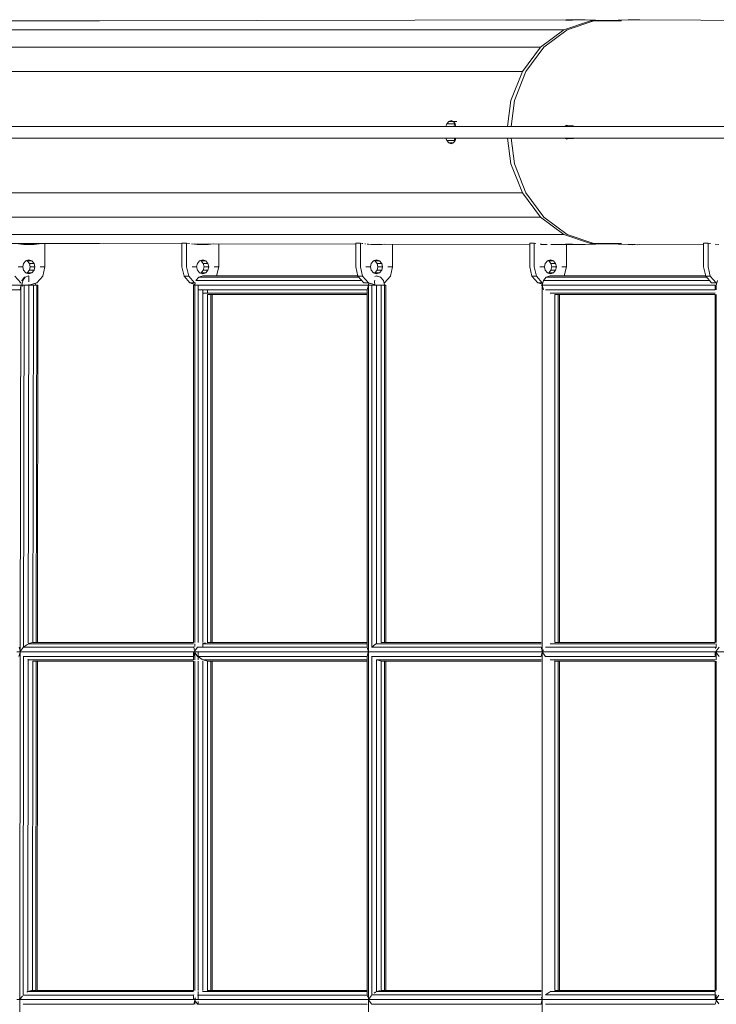
# Model space of a CAD drawing. Units: millimetres. Extents: x -25931 to -3620, y -5352 to 27181.
# Drawn here: x -18652 to -18027, y 14451 to 15333 of the extents above; entities that cross this region are included whole.
import ezdxf

# ---------------------------------------------------------------- set-up
doc = ezdxf.new("R2010")
doc.units = ezdxf.units.MM
doc.header["$MEASUREMENT"] = 0
doc.layers.add('Чертеж и Рисунок_Ном._пера__7', color=7, linetype='Continuous', lineweight=15)

msp = doc.modelspace()

# ---------------------------------------------------------------- linework, layer by layer
at = {"layer": 'Чертеж и Рисунок_Ном._пера__7', "color": 7, "linetype": 'Continuous', "lineweight": 15}
for points in [[(-18627.71, 15332), (-18690.82, 15332)], [(-18580.01, 15332), (-18627.71, 15332)], [(-18580.01, 15332), (-18156.14, 15333.02)], [(-18140.12, 15332), (-18163.95, 15323.92)], [(-18162.5, 15332.62), (-18161.73, 15332.82)], [(-18161.69, 15332.5), (-18162.5, 15332.62)], [(-18161.73, 15332.82), (-18159.46, 15332.99)], [(-18161.73, 15332.82), (-18161.73, 15332.5)], [(-18159.46, 15332.52), (-18161.69, 15332.5)], [(-18160.84, 15323.92), (-18137.01, 15332)], [(-18159.46, 15332.99), (-18156.14, 15333.02)], [(-18159.46, 15332.99), (-18159.46, 15332.52)], [(-18156.04, 15332.69), (-18159.46, 15332.52)], [(-18156.14, 15333.02), (-18156.14, 15332.68)], [(-18152.11, 15332.89), (-18156.14, 15333.02)], [(-18152.11, 15332.89), (-18156.04, 15332.69)], [(-18152.11, 15332.89), (-18148.09, 15333.02)], [(-18148.09, 15333.02), (-18144.77, 15332.99)], [(-18144.77, 15332.99), (-18125.76, 15332.35)], [(-18115.29, 15332), (-18140.12, 15332)], [(-18137.01, 15332), (-18104.59, 15333.01)], [(-18137.01, 15332), (-18112.17, 15332)], [(-18106.41, 15332.88), (-18105.95, 15332.95)], [(-18105.92, 15332.84), (-18106.41, 15332.88)], [(-18105.95, 15332.95), (-18104.59, 15333.01)], [(-18104.59, 15332.84), (-18105.92, 15332.84)], [(-18104.59, 15333.01), (-18102.59, 15333.02)], [(-18102.53, 15332.9), (-18104.59, 15332.84)], [(-18100.18, 15332.98), (-18102.59, 15333.02)], [(-18100.18, 15332.98), (-18102.53, 15332.9)], [(-18100.18, 15332.98), (-18097.76, 15333.02)], [(-18097.76, 15333.02), (-18095.77, 15333.01)], [(-18095.77, 15333.01), (-17931.96, 15332)], [(-18650.69, 15323.92), (-18712.67, 15323.92)], [(-18603.84, 15323.92), (-18650.69, 15323.92)], [(-18163.95, 15323.92), (-18603.84, 15323.92)], [(-18163.95, 15323.92), (-18184.85, 15308.41)], [(-18181.73, 15308.41), (-18160.84, 15323.92)], [(-18624.74, 15308.41), (-18670.84, 15308.41)], [(-18184.85, 15308.41), (-18624.74, 15308.41)], [(-18184.85, 15308.41), (-18201.11, 15286.74)], [(-18197.99, 15286.74), (-18181.73, 15308.41)], [(-18641, 15286.74), (-18686.52, 15286.74)], [(-18201.11, 15286.74), (-18641, 15286.74)], [(-18201.11, 15286.74), (-18211.43, 15260.65)], [(-18208.31, 15260.65), (-18197.99, 15286.74)], [(-18211.43, 15260.65), (-18214.33, 15237.37)], [(-18211.21, 15237.37), (-18208.31, 15260.65)], [(-18269.64, 15237.37), (-18268.78, 15239.62)], [(-18268.78, 15239.62), (-18266.93, 15241.87)], [(-18268.78, 15239.62), (-18261.56, 15239.62)], [(-18266.93, 15241.87), (-18264.87, 15242.66)], [(-18266.93, 15241.87), (-18262.95, 15241.87)], [(-18264.87, 15242.66), (-18262.95, 15241.87)], [(-18262.95, 15241.87), (-18259.7, 15241.87)], [(-18262.95, 15241.87), (-18261.43, 15239.62)], [(-18261.56, 15239.62), (-18262.43, 15237.37)], [(-18261.43, 15239.62), (-18260.79, 15237.37)], [(-18651.01, 15237.37), (-19043.34, 15237.37)], [(-18650.46, 15237.37), (-19042.79, 15237.37)], [(-18035.73, 15237.37), (-19042.65, 15237.37)], [(-18035.52, 15237.37), (-19042.44, 15237.37)], [(-18650.79, 15237.37), (-18540.33, 15237.37)], [(-18650.18, 15237.37), (-18538.69, 15237.37)], [(-18163.04, 15237.37), (-18162.52, 15238.03)], [(-18162.52, 15238.03), (-18161.3, 15238.5)], [(-18162.52, 15238.03), (-18160.13, 15238.03)], [(-18161.3, 15238.5), (-18160.13, 15238.03)], [(-18160.13, 15238.03), (-18155.31, 15238.03)], [(-18160.13, 15238.03), (-18159.67, 15237.37)], [(-18035.43, 15237.37), (-17910.47, 15237.37)], [(-18035.14, 15237.37), (-17913.5, 15237.37)], [(-18651.01, 15226.98), (-19043.33, 15226.98)], [(-18650.46, 15226.98), (-19042.79, 15226.98)], [(-18035.73, 15226.98), (-19042.65, 15226.98)], [(-18035.52, 15226.98), (-19042.44, 15226.98)], [(-18650.79, 15226.98), (-18540.31, 15226.98)], [(-18650.79, 15226.98), (-18650.28, 15226.98)], [(-18650.18, 15226.98), (-18538.66, 15226.98)], [(-18269.56, 15226.98), (-18268.78, 15224.92)], [(-18268.78, 15224.92), (-18261.56, 15224.92)], [(-18268.78, 15224.92), (-18266.93, 15222.68)], [(-18266.93, 15222.68), (-18262.95, 15222.68)], [(-18266.93, 15222.68), (-18264.87, 15221.88)], [(-18264.87, 15221.88), (-18262.95, 15222.68)], [(-18262.95, 15222.68), (-18261.43, 15224.92)], [(-18261.56, 15224.92), (-18262.36, 15226.98)], [(-18261.43, 15224.92), (-18260.85, 15226.98)], [(-18214.3, 15226.98), (-18211.43, 15203.89)], [(-18211.18, 15226.98), (-18208.31, 15203.88)], [(-18162.89, 15226.98), (-18162.52, 15226.51)], [(-18162.52, 15226.51), (-18160.13, 15226.51)], [(-18162.52, 15226.51), (-18161.3, 15226.04)], [(-18161.3, 15226.04), (-18160.13, 15226.51)], [(-18160.13, 15226.51), (-18159.8, 15226.98)], [(-18160.13, 15226.51), (-18155.31, 15226.51)], [(-18035.43, 15226.98), (-17910.44, 15226.98)], [(-18035.14, 15226.98), (-17913.47, 15226.98)], [(-18201.11, 15177.8), (-18211.43, 15203.89)], [(-18208.31, 15203.88), (-18197.99, 15177.8)], [(-18641, 15177.8), (-18686.52, 15177.8)], [(-18641, 15177.8), (-18201.11, 15177.8)], [(-18184.85, 15156.13), (-18201.11, 15177.8)], [(-18197.99, 15177.8), (-18181.73, 15156.13)], [(-18624.74, 15156.13), (-18670.84, 15156.13)], [(-18624.74, 15156.13), (-18184.85, 15156.13)], [(-18163.95, 15140.62), (-18184.85, 15156.13)], [(-18181.73, 15156.13), (-18160.84, 15140.62)], [(-18712.67, 15140.62), (-18650.69, 15140.62)], [(-18603.84, 15140.62), (-18650.69, 15140.62)], [(-18603.84, 15140.62), (-18163.95, 15140.62)], [(-18531.35, 15140.62), (-18570.2, 15140.62)], [(-18531.35, 15140.62), (-18512.44, 15140.62)], [(-18140.12, 15132.54), (-18163.95, 15140.62)], [(-18160.84, 15140.62), (-18137.01, 15132.54)], [(-18690.82, 15132.54), (-18627.71, 15132.54)], [(-18648.24, 15131.67), (-18655.04, 15132.54)], [(-18648.24, 15131.67), (-18642.76, 15131.67)], [(-18638.6, 15131.67), (-18648.24, 15131.67)], [(-18642.76, 15131.67), (-18635.95, 15132.54)], [(-18638.6, 15131.67), (-18642.76, 15131.67)], [(-18631.79, 15132.54), (-18638.6, 15131.67)], [(-18629.03, 15111.68), (-18629.03, 15132.54)], [(-18580.01, 15132.54), (-18627.71, 15132.54)], [(-18580.01, 15132.54), (-18506.16, 15132.37)], [(-18506.16, 15111.68), (-18506.16, 15132.9)], [(-18502.01, 15132.9), (-18506.16, 15132.9)], [(-18502.01, 15132.9), (-18502.01, 15111.68)], [(-18500.51, 15132.7), (-18502.01, 15132.9)], [(-18500.03, 15132.54), (-18499.36, 15132.45)], [(-18492.43, 15131.67), (-18497.71, 15132.35)], [(-18497.7, 15132.34), (-18350.36, 15131.99)], [(-18492.43, 15131.67), (-18486.95, 15131.67)], [(-18482.8, 15131.67), (-18492.43, 15131.67)], [(-18486.95, 15131.67), (-18481.98, 15132.31)], [(-18482.8, 15131.67), (-18486.95, 15131.67)], [(-18477.9, 15132.3), (-18482.8, 15131.67)], [(-18473.22, 15111.68), (-18473.22, 15132.29)], [(-18350.36, 15111.68), (-18350.36, 15132.9)], [(-18346.2, 15132.9), (-18350.36, 15132.9)], [(-18346.2, 15132.9), (-18346.2, 15111.68)], [(-18344.71, 15132.7), (-18346.2, 15132.9)], [(-18344.71, 15132.7), (-18344.23, 15132.54)], [(-18342.25, 15132.26), (-18341.82, 15132.21)], [(-18339.39, 15132.02), (-18340.28, 15132.07)], [(-18336.63, 15131.67), (-18339.39, 15132.02)], [(-18338.93, 15131.97), (-18194.55, 15131.62)], [(-18336.63, 15131.67), (-18331.15, 15131.67)], [(-18326.99, 15131.67), (-18336.63, 15131.67)], [(-18331.15, 15131.67), (-18329.04, 15131.94)], [(-18326.99, 15131.67), (-18331.15, 15131.67)], [(-18324.95, 15131.93), (-18326.99, 15131.67)], [(-18317.42, 15111.68), (-18317.42, 15131.91)], [(-18194.55, 15111.68), (-18194.55, 15132.9)], [(-18190.4, 15132.9), (-18194.55, 15132.9)], [(-18190.4, 15132.9), (-18190.4, 15111.68)], [(-18188.91, 15132.7), (-18190.4, 15132.9)], [(-18185.13, 15132.07), (-18184.05, 15131.95)], [(-18180.82, 15131.67), (-18184.24, 15131.67)], [(-18181.27, 15131.73), (-18181.85, 15131.76)], [(-18180.82, 15131.67), (-18181.27, 15131.73)], [(-18180.45, 15131.67), (-18180.82, 15131.67)], [(-18180.18, 15131.67), (-18180.82, 15131.67)], [(-18180.18, 15131.67), (-18180.45, 15131.67)], [(-18180.18, 15131.67), (-18178.83, 15131.6)], [(-18175.5, 15131.57), (-18156.14, 15131.53)], [(-18162.5, 15131.92), (-18161.69, 15132.04)], [(-18161.73, 15131.72), (-18162.5, 15131.92)], [(-18161.73, 15132.04), (-18161.73, 15131.72)], [(-18159.46, 15131.55), (-18161.73, 15131.72)], [(-18161.69, 15132.04), (-18159.46, 15132.02)], [(-18161.61, 15111.68), (-18161.61, 15131.54)], [(-18159.46, 15132.02), (-18159.46, 15131.55)], [(-18159.46, 15132.02), (-18156.04, 15131.85)], [(-18156.14, 15131.53), (-18159.46, 15131.55)], [(-18156.14, 15131.86), (-18156.14, 15131.53)], [(-18152.11, 15131.65), (-18156.14, 15131.53)], [(-18152.11, 15131.65), (-18156.04, 15131.85)], [(-18148.09, 15131.53), (-18152.11, 15131.65)], [(-18144.77, 15131.55), (-18148.09, 15131.53)], [(-18144.77, 15131.55), (-18125.76, 15132.19)], [(-18115.29, 15132.54), (-18140.12, 15132.54)], [(-18137.01, 15132.54), (-18112.17, 15132.54)], [(-18137.01, 15132.54), (-18104.59, 15131.53)], [(-18106.41, 15131.66), (-18105.92, 15131.71)], [(-18105.95, 15131.59), (-18106.41, 15131.66)], [(-18104.59, 15131.53), (-18105.95, 15131.59)], [(-18105.92, 15131.71), (-18104.59, 15131.7)], [(-18104.59, 15131.7), (-18102.53, 15131.64)], [(-18102.59, 15131.52), (-18104.59, 15131.53)], [(-18100.18, 15131.57), (-18102.59, 15131.52)], [(-18100.18, 15131.57), (-18102.53, 15131.64)], [(-18097.76, 15131.52), (-18100.18, 15131.57)], [(-18095.77, 15131.53), (-18097.76, 15131.52)], [(-18038.75, 15131.88), (-18095.77, 15131.53)], [(-18038.75, 15132.9), (-18034.59, 15132.9)], [(-18038.75, 15132.9), (-18038.75, 15111.68)], [(-18034.59, 15132.9), (-18034.59, 15111.68)], [(-18033.1, 15132.7), (-18034.59, 15132.9)], [(-18033.1, 15132.7), (-18032.62, 15132.54)], [(-18025.02, 15131.67), (-18028.19, 15132.08)], [(-18648.09, 15114.79), (-18646.12, 15117.08)], [(-18646.12, 15117.08), (-18643.42, 15117.91)], [(-18644.87, 15117.08), (-18645.5, 15117.27)], [(-18640.72, 15117.08), (-18644.87, 15117.08)], [(-18642.9, 15114.79), (-18644.87, 15117.08)], [(-18643.42, 15117.91), (-18640.72, 15117.08)], [(-18640.72, 15117.08), (-18638.75, 15114.79)], [(-18492.29, 15114.79), (-18490.31, 15117.08)], [(-18490.31, 15117.08), (-18487.61, 15117.91)], [(-18489.07, 15117.08), (-18489.69, 15117.27)], [(-18484.92, 15117.08), (-18489.07, 15117.08)], [(-18487.1, 15114.79), (-18489.07, 15117.08)], [(-18487.61, 15117.91), (-18484.92, 15117.08)], [(-18484.92, 15117.08), (-18482.94, 15114.79)], [(-18336.48, 15114.79), (-18334.51, 15117.08)], [(-18334.51, 15117.08), (-18331.81, 15117.91)], [(-18333.27, 15117.08), (-18333.89, 15117.27)], [(-18329.11, 15117.08), (-18333.27, 15117.08)], [(-18331.29, 15114.79), (-18333.27, 15117.08)], [(-18331.81, 15117.91), (-18329.11, 15117.08)], [(-18329.11, 15117.08), (-18327.13, 15114.79)], [(-18180.68, 15114.79), (-18178.7, 15117.08)], [(-18178.7, 15117.08), (-18176.01, 15117.91)], [(-18177.46, 15117.08), (-18178.08, 15117.27)], [(-18173.31, 15117.08), (-18177.46, 15117.08)], [(-18175.49, 15114.79), (-18177.46, 15117.08)], [(-18176.01, 15117.91), (-18173.31, 15117.08)], [(-18173.31, 15117.08), (-18171.33, 15114.79)], [(-18648.82, 15111.68), (-18652.97, 15111.68)], [(-18648.82, 15111.68), (-18648.09, 15114.79)], [(-18648.82, 15111.68), (-18648.09, 15108.56)], [(-18648.09, 15108.56), (-18646.12, 15106.28)], [(-18642.9, 15108.56), (-18644.87, 15106.28)], [(-18638.75, 15114.79), (-18642.9, 15114.79)], [(-18642.18, 15111.68), (-18642.9, 15114.79)], [(-18642.18, 15111.68), (-18642.9, 15108.56)], [(-18638.75, 15108.56), (-18642.9, 15108.56)], [(-18638.02, 15111.68), (-18642.18, 15111.68)], [(-18640.72, 15106.28), (-18638.75, 15108.56)], [(-18638.02, 15111.68), (-18638.75, 15114.79)], [(-18638.75, 15108.56), (-18638.02, 15111.68)], [(-18629.03, 15111.68), (-18633.18, 15111.68)], [(-18630.94, 15103.42), (-18629.03, 15111.68)], [(-18504.25, 15103.42), (-18506.16, 15111.68)], [(-18502.01, 15111.68), (-18500.09, 15103.42)], [(-18493.01, 15111.68), (-18497.17, 15111.68)], [(-18493.01, 15111.68), (-18492.29, 15114.79)], [(-18493.01, 15111.68), (-18492.29, 15108.56)], [(-18492.29, 15108.56), (-18490.31, 15106.28)], [(-18487.1, 15108.56), (-18489.07, 15106.28)], [(-18482.94, 15114.79), (-18487.1, 15114.79)], [(-18486.37, 15111.68), (-18487.1, 15114.79)], [(-18486.37, 15111.68), (-18487.1, 15108.56)], [(-18482.94, 15108.56), (-18487.1, 15108.56)], [(-18482.22, 15111.68), (-18486.37, 15111.68)], [(-18484.92, 15106.28), (-18482.94, 15108.56)], [(-18482.22, 15111.68), (-18482.94, 15114.79)], [(-18482.94, 15108.56), (-18482.22, 15111.68)], [(-18473.22, 15111.68), (-18477.38, 15111.68)], [(-18475.13, 15103.47), (-18473.22, 15111.68)], [(-18348.44, 15103.42), (-18350.36, 15111.68)], [(-18346.2, 15111.68), (-18344.29, 15103.42)], [(-18337.21, 15111.68), (-18341.36, 15111.68)], [(-18337.21, 15111.68), (-18336.48, 15114.79)], [(-18337.21, 15111.68), (-18336.48, 15108.56)], [(-18336.48, 15108.56), (-18334.51, 15106.28)], [(-18331.29, 15108.56), (-18333.27, 15106.28)], [(-18327.13, 15114.79), (-18331.29, 15114.79)], [(-18330.57, 15111.68), (-18331.29, 15114.79)], [(-18330.57, 15111.68), (-18331.29, 15108.56)], [(-18327.13, 15108.56), (-18331.29, 15108.56)], [(-18326.41, 15111.68), (-18330.57, 15111.68)], [(-18329.11, 15106.28), (-18327.13, 15108.56)], [(-18326.41, 15111.68), (-18327.13, 15114.79)], [(-18327.13, 15108.56), (-18326.41, 15111.68)], [(-18317.42, 15111.68), (-18321.57, 15111.68)], [(-18319.33, 15103.42), (-18317.42, 15111.68)], [(-18192.64, 15103.42), (-18194.55, 15111.68)], [(-18190.4, 15111.68), (-18188.48, 15103.42)], [(-18181.4, 15111.68), (-18185.56, 15111.68)], [(-18181.4, 15111.68), (-18180.68, 15114.79)], [(-18181.4, 15111.68), (-18180.68, 15108.56)], [(-18180.68, 15108.56), (-18178.7, 15106.28)], [(-18175.49, 15108.56), (-18177.46, 15106.28)], [(-18171.33, 15114.79), (-18175.49, 15114.79)], [(-18174.76, 15111.68), (-18175.49, 15114.79)], [(-18174.76, 15111.68), (-18175.49, 15108.56)], [(-18171.33, 15108.56), (-18175.49, 15108.56)], [(-18170.61, 15111.68), (-18174.76, 15111.68)], [(-18173.31, 15106.28), (-18171.33, 15108.56)], [(-18170.61, 15111.68), (-18171.33, 15114.79)], [(-18171.33, 15108.56), (-18170.61, 15111.68)], [(-18161.61, 15111.68), (-18165.77, 15111.68)], [(-18163.52, 15103.47), (-18161.61, 15111.68)], [(-18036.83, 15103.42), (-18038.75, 15111.68)], [(-18034.59, 15111.68), (-18032.68, 15103.42)], [(-18655.9, 15103.42), (-18650.66, 15097.37)], [(-18649.87, 15099.32), (-18648.89, 15099.32)], [(-18649.72, 15095.16), (-18648.89, 15099.32)], [(-18647.18, 15102.36), (-18649.4, 15099.85)], [(-18648.89, 15099.32), (-18646.62, 15102.36)], [(-18647.18, 15102.36), (-18646.62, 15102.36)], [(-18646.62, 15102.36), (-18643.51, 15103.47)], [(-18646.12, 15106.28), (-18643.42, 15105.45)], [(-18644.87, 15106.28), (-18645.5, 15106.09)], [(-18640.72, 15106.28), (-18644.87, 15106.28)], [(-18643.5, 15098.19), (-18643.51, 15103.46)], [(-18643.42, 15105.45), (-18640.72, 15106.28)], [(-18636.18, 15097.37), (-18630.94, 15103.42)], [(-18500.09, 15103.42), (-18504.25, 15103.42)], [(-18499.01, 15097.37), (-18504.25, 15103.42)], [(-18500.09, 15103.42), (-18494.86, 15097.37)], [(-18491.12, 15102.36), (-18493.76, 15099.32)], [(-18493.76, 15099.32), (-18344.89, 15099.32)], [(-18491.12, 15102.36), (-18347.52, 15102.36)], [(-18490.31, 15106.28), (-18487.61, 15105.45)], [(-18487.52, 15103.47), (-18490.08, 15102.68)], [(-18489.07, 15106.28), (-18489.69, 15106.09)], [(-18484.92, 15106.28), (-18489.07, 15106.28)], [(-18487.61, 15105.45), (-18484.92, 15106.28)], [(-18487.52, 15103.47), (-18348.45, 15103.47)], [(-18483.92, 15102.36), (-18347.52, 15102.36)], [(-18481.29, 15099.32), (-18344.89, 15099.32)], [(-18344.29, 15103.42), (-18348.44, 15103.42)], [(-18343.21, 15097.37), (-18348.44, 15103.42)], [(-18344.29, 15103.42), (-18339.05, 15097.37)], [(-18334.51, 15106.28), (-18331.81, 15105.45)], [(-18333.27, 15106.28), (-18333.89, 15106.09)], [(-18333.57, 15098.49), (-18333.42, 15099.71)], [(-18333.27, 15095.59), (-18333.57, 15098.49)], [(-18329.11, 15106.28), (-18333.27, 15106.28)], [(-18333.27, 15103.05), (-18331.9, 15103.47)], [(-18331.9, 15103.47), (-18328.3, 15102.36)], [(-18331.81, 15105.45), (-18329.11, 15106.28)], [(-18331.48, 15103.34), (-18331.01, 15103.2)], [(-18328.3, 15102.36), (-18325.66, 15099.32)], [(-18325.66, 15099.32), (-18324.7, 15095.16)], [(-18324.57, 15097.37), (-18319.33, 15103.42)], [(-18188.48, 15103.42), (-18192.64, 15103.42)], [(-18187.4, 15097.37), (-18192.64, 15103.42)], [(-18188.48, 15103.42), (-18183.25, 15097.37)], [(-18182.32, 15099.32), (-18183.29, 15095.16)], [(-18179.69, 15102.36), (-18182.32, 15099.32)], [(-18182.32, 15099.32), (-18033.28, 15099.32)], [(-18176.09, 15103.47), (-18179.69, 15102.36)], [(-18179.69, 15102.36), (-18035.91, 15102.36)], [(-18178.7, 15106.28), (-18176.01, 15105.45)], [(-18177.46, 15106.28), (-18178.08, 15106.09)], [(-18173.31, 15106.28), (-18177.46, 15106.28)], [(-18176.09, 15103.47), (-18036.84, 15103.47)], [(-18176.01, 15105.45), (-18173.31, 15106.28)], [(-18172.5, 15102.36), (-18035.91, 15102.36)], [(-18169.86, 15099.32), (-18033.28, 15099.32)], [(-18036.83, 15103.42), (-18032.68, 15103.42)], [(-18031.6, 15097.37), (-18036.83, 15103.42)], [(-18032.68, 15103.42), (-18027.44, 15097.37)], [(-18027.3, 15095.16), (-18026.34, 15099.32)], [(-18867.46, 15095.16), (-18649.72, 15095.16)], [(-18864.2, 15091.01), (-18651.26, 15091.01)], [(-18650.66, 15097.37), (-18651.59, 15097.37)], [(-18650.71, 15094.53), (-18651.25, 15091.05)], [(-18650.71, 15095.16), (-18651.12, 14767.59)], [(-18650.66, 15097.37), (-18650.35, 15097.28)], [(-18649.72, 15095.16), (-18649.52, 15094.15)], [(-18649.52, 15095.16), (-18649.52, 15094.89)], [(-18647.66, 15095.15), (-18649.52, 15095.16)], [(-18649.52, 15094.16), (-18649.52, 15094.7)], [(-18648.23, 15095.16), (-18647.66, 15095.16)], [(-18647.66, 15095.15), (-18648.07, 14771.08)], [(-18647.66, 15095.16), (-18647.1, 15095.16)], [(-18643.51, 15095.14), (-18647.66, 15095.15)], [(-18645.78, 15095.16), (-18647.1, 15095.16)], [(-18643.51, 15095.14), (-18643.91, 14774.9)], [(-18643.51, 15095.14), (-18639.35, 15095.14)], [(-18643.5, 15095.16), (-18643.5, 15095.96)], [(-18643.33, 15095.16), (-18636.18, 15097.37)], [(-18640.6, 15095.16), (-18639.92, 15095.16)], [(-18639.35, 15095.14), (-18639.75, 14775.24)], [(-18636.31, 15095.14), (-18639.35, 15095.14)], [(-18637.64, 15096.92), (-18637.29, 15095.17)], [(-18637.49, 15095.17), (-18636.31, 15095.16)], [(-18636.31, 15095.14), (-18636.71, 14775.24)], [(-18636.31, 15095.16), (-18635.2, 15095.15)], [(-18635.2, 15095.15), (-18636.31, 15095.14)], [(-18635.2, 15095.15), (-18635.6, 14775.24)], [(-18494.86, 15097.37), (-18499.01, 15097.37)], [(-18494.53, 15095.99), (-18499.01, 15097.37)], [(-18495.85, 14775.24), (-18495.83, 15095.16)], [(-18495.83, 15095.16), (-18494.72, 15095.16)], [(-18494.72, 15095.16), (-18495.83, 15095.16)], [(-18494.86, 15097.37), (-18494.25, 15097.19)], [(-18494.74, 14775.24), (-18494.72, 15095.16)], [(-18494.74, 14775.24), (-18494.72, 15095.15)], [(-18494.25, 15097.19), (-18494.72, 15095.16)], [(-18494.72, 15095.16), (-18339.1, 15095.16)], [(-18491.68, 15095.16), (-18494.72, 15095.16)], [(-18491.7, 14775.24), (-18491.68, 15095.16)], [(-18491.69, 15091.01), (-18340.21, 15091.01)], [(-18487.52, 15095.16), (-18491.68, 15095.16)], [(-18487.54, 14775.24), (-18487.52, 15091.01)], [(-18487.52, 15095.16), (-18486.49, 15095.16)], [(-18483.37, 15095.16), (-18487.52, 15095.16)], [(-18483.37, 15095.16), (-18485.59, 15095.16)], [(-18483.37, 15095.16), (-18482.25, 15095.16)], [(-18480.33, 15095.16), (-18483.37, 15095.16)], [(-18483.37, 15088.61), (-18483.37, 15091.01)], [(-18480.33, 15095.16), (-18482.25, 15095.16)], [(-18479.21, 15095.16), (-18480.33, 15095.16)], [(-18479.21, 15095.16), (-18480.33, 15095.16)], [(-18480.32, 15095.16), (-18339.1, 15095.16)], [(-18479.22, 15091.01), (-18340.21, 15091.01)], [(-18339.05, 15097.37), (-18343.21, 15097.37)], [(-18342.76, 15097.24), (-18343.21, 15097.37)], [(-18340.21, 15095.16), (-18339.1, 15095.16)], [(-18339.09, 15095.16), (-18340.21, 15095.16)], [(-18340.21, 15091.01), (-18340.21, 14771.13)], [(-18339.1, 15095.16), (-18340.2, 15091.06)], [(-18339.1, 15095.16), (-18338.62, 15097.24)], [(-18339.09, 15095.16), (-18339.09, 14767.12)], [(-18336.05, 15095.16), (-18339.09, 15095.16)], [(-18339.05, 15097.37), (-18333.27, 15095.59)], [(-18336.81, 15096.68), (-18337.58, 15096.92)], [(-18335.62, 15096.31), (-18336.81, 15096.68)], [(-18336.05, 15095.16), (-18336.05, 14771.14)], [(-18331.9, 15095.16), (-18336.05, 15095.16)], [(-18333.27, 15095.59), (-18333.98, 15095.8)], [(-18331.9, 15095.16), (-18331.9, 14774.14)], [(-18331.9, 15095.16), (-18327.74, 15095.16)], [(-18327.74, 15095.16), (-18327.74, 14775.24)], [(-18324.7, 15095.16), (-18327.74, 15095.16)], [(-18325.17, 15097.19), (-18324.57, 15097.37)], [(-18324.7, 15095.16), (-18324.7, 14775.24)], [(-18324.7, 15095.16), (-18323.59, 15095.16)], [(-18323.59, 15095.16), (-18324.7, 15095.16)], [(-18324.7, 15095.15), (-18324.7, 14775.24)], [(-18323.59, 15095.16), (-18323.59, 14775.24)], [(-18183.25, 15097.37), (-18187.4, 15097.37)], [(-18183.08, 15096.04), (-18187.4, 15097.37)], [(-18184.4, 15095.16), (-18183.29, 15095.16)], [(-18183.29, 15095.16), (-18184.4, 15095.16)], [(-18183.29, 15095.16), (-18181.36, 15095.16)], [(-18183.29, 14767.13), (-18183.29, 15095.16)], [(-18183.29, 15095.16), (-18027.3, 15095.16)], [(-18180.25, 15095.16), (-18183.29, 15095.16)], [(-18183.29, 15095.16), (-18182.32, 15091.01)], [(-18183.25, 15097.37), (-18182.81, 15097.24)], [(-18180.7, 15095.16), (-18181.36, 15095.16)], [(-18180.25, 15095.16), (-18178.02, 15095.16)], [(-18176.09, 15095.16), (-18180.25, 15095.16)], [(-18180.25, 15091.01), (-18028.42, 15091.01)], [(-18176.1, 15095.16), (-18178.02, 15095.16)], [(-18176.09, 15095.16), (-18171.94, 15095.16)], [(-18171.94, 15095.16), (-18170.83, 15095.16)], [(-18168.9, 15095.16), (-18171.94, 15095.16)], [(-18168.9, 15095.16), (-18170.83, 15095.16)], [(-18168.9, 15095.16), (-18167.78, 15095.16)], [(-18168.9, 15095.16), (-18027.3, 15095.16)], [(-18167.78, 15095.16), (-18168.9, 15095.16)], [(-18167.78, 15091.01), (-18028.42, 15091.01)], [(-18031.6, 15097.37), (-18027.44, 15097.37)], [(-18030.99, 15097.19), (-18031.6, 15097.37)], [(-18026.84, 15097.19), (-18030.65, 15097.19)], [(-18028.42, 15095.16), (-18027.31, 15095.16)], [(-18028.42, 15095.16), (-18028.42, 15091.01)], [(-18027.31, 15095.16), (-18028.42, 15095.16)], [(-18027.44, 15097.37), (-18026.84, 15097.19)], [(-18027.31, 15095.16), (-18027.31, 15091.01)], [(-18027.31, 15095.16), (-18027.31, 15091.01)], [(-18491.7, 14775.24), (-18491.68, 15088.61)], [(-18487.54, 14775.24), (-18487.52, 15086.85)], [(-18487.53, 15087.97), (-18340.21, 15087.97)], [(-18483.39, 14775.24), (-18483.37, 15086.85)], [(-18483.39, 14775.24), (-18483.37, 15086.85)], [(-18483.38, 15086.85), (-18340.21, 15086.85)], [(-18480.35, 14775.24), (-18480.33, 15086.85)], [(-18480.35, 14775.24), (-18480.33, 15086.85)], [(-18480.33, 15087.97), (-18340.21, 15087.97)], [(-18479.23, 14775.24), (-18479.21, 15086.85)], [(-18339.09, 15087.97), (-18339.09, 14774.14)], [(-18336.05, 15086.85), (-18336.05, 14775.24)], [(-18331.9, 15086.85), (-18331.9, 14775.24)], [(-18327.74, 15088.61), (-18327.74, 14775.24)], [(-18176.09, 15087.97), (-18028.42, 15087.97)], [(-18171.94, 14775.24), (-18171.94, 15086.85)], [(-18171.94, 14775.24), (-18171.94, 15086.85)], [(-18171.93, 15086.85), (-18028.42, 15086.85)], [(-18168.9, 15087.97), (-18028.42, 15087.97)], [(-18168.9, 14775.24), (-18168.9, 15086.85)], [(-18167.78, 14775.24), (-18167.78, 15086.85)], [(-18028.42, 15086.85), (-18028.43, 14775.24)], [(-18027.31, 15086.85), (-18027.32, 14775.24)], [(-18027.31, 15086.85), (-18027.32, 14775.24)], [(-18647.97, 14771.18), (-18644.33, 14773.84)], [(-18495.85, 14774.12), (-18643.96, 14774.12)], [(-18643.77, 14774.17), (-18640.17, 14775.14)], [(-18640.17, 14775.14), (-18639.79, 14775.24)], [(-18495.85, 14775.24), (-18639.79, 14775.24)], [(-18494.74, 14771.73), (-18494.74, 14774.13)], [(-18494.74, 14771.73), (-18494.74, 14774.13)], [(-18340.21, 14774.12), (-18487.85, 14774.12)], [(-18487.54, 14774.19), (-18485.08, 14774.85)], [(-18487.54, 14771.73), (-18487.54, 14774.13)], [(-18340.21, 14775.24), (-18483.62, 14775.24)], [(-18336.05, 14771.14), (-18332.32, 14773.87)], [(-18184.4, 14774.13), (-18331.97, 14774.13)], [(-18184.4, 14775.24), (-18327.8, 14775.24)], [(-18184.4, 14774.13), (-18324.74, 14774.13)], [(-18028.43, 14774.13), (-18176.16, 14774.13)], [(-18028.43, 14775.24), (-18171.99, 14775.24)], [(-18028.43, 14774.13), (-18168.93, 14774.13)], [(-18027.32, 14774.13), (-18027.32, 14770.54)], [(-18494.94, 14766.92), (-18654.29, 14766.92)], [(-18652.22, 14762.77), (-18651.23, 14766.41)], [(-18651.23, 14767.44), (-18652.19, 14771.08)], [(-18651.12, 14766.92), (-18651.5, 14459.57)], [(-18651.23, 14766.41), (-18651.12, 14766.84)], [(-18651.11, 14767), (-18648.38, 14770.76)], [(-18648.08, 14762.95), (-18648.46, 14460.06)], [(-18648.38, 14770.76), (-18648.15, 14771.08)], [(-18495.63, 14771.08), (-18648.15, 14771.08)], [(-18495.64, 14762.77), (-18648.12, 14762.77)], [(-18495.85, 14771.3), (-18495.63, 14771.08)], [(-18495.85, 14759.73), (-18495.85, 14766.92)], [(-18495.63, 14762.81), (-18494.85, 14765.68)], [(-18494.85, 14768.17), (-18495.62, 14771.03)], [(-18494.94, 14766.92), (-18494.75, 14767.77)], [(-18494.94, 14766.92), (-18494.75, 14767.77)], [(-18339.16, 14766.92), (-18494.94, 14766.92)], [(-18494.75, 14766.08), (-18494.94, 14766.92)], [(-18494.94, 14766.92), (-18494.75, 14766.08)], [(-18494.85, 14765.68), (-18494.75, 14766.09)], [(-18494.74, 14767.73), (-18492.3, 14771.08)], [(-18494.74, 14759.73), (-18494.74, 14766.92)], [(-18494.74, 14766.12), (-18492.27, 14762.77)], [(-18340.15, 14771.08), (-18492.3, 14771.08)], [(-18340.16, 14762.77), (-18492.27, 14762.77)], [(-18491.7, 14759.73), (-18491.7, 14766.92)], [(-18340.21, 14762.72), (-18340.09, 14762.4)], [(-18340.21, 14762.72), (-18340.21, 14459.52)], [(-18340.15, 14762.82), (-18339.21, 14766.3)], [(-18339.21, 14767.54), (-18340.14, 14771.02)], [(-18339.11, 14767.15), (-18339.21, 14767.54)], [(-18339.21, 14766.3), (-18339.1, 14766.7)], [(-18183.35, 14766.93), (-18339.16, 14766.93)], [(-18339.09, 14766.74), (-18339.09, 14455.49)], [(-18184.35, 14771.09), (-18336.19, 14771.09)], [(-18184.35, 14762.78), (-18336.19, 14762.78)], [(-18336.05, 14762.73), (-18336.05, 14459.53)], [(-18323.61, 14762.78), (-18323.71, 14762.51)], [(-18184.4, 14771.09), (-18323.61, 14771.09)], [(-18184.4, 14762.78), (-18323.61, 14762.78)], [(-18184.4, 14766.93), (-18323.59, 14766.93)], [(-18184.35, 14771.09), (-18183.41, 14767.55)], [(-18184.34, 14762.83), (-18183.41, 14766.32)], [(-18183.41, 14767.55), (-18183.3, 14767.15)], [(-18183.41, 14766.32), (-18183.3, 14766.72)], [(-18027.46, 14766.93), (-18183.35, 14766.93)], [(-18183.29, 14767.13), (-18182.25, 14768.54)], [(-18183.29, 14766.74), (-18180.57, 14763.02)], [(-18183.29, 14455.49), (-18183.29, 14766.74)], [(-18180.57, 14763.02), (-18180.39, 14762.78)], [(-18028.26, 14771.09), (-18180.39, 14771.09)], [(-18028.26, 14762.78), (-18180.39, 14762.78)], [(-18167.8, 14762.78), (-18167.9, 14762.51)], [(-18028.43, 14771.09), (-18167.8, 14771.09)], [(-18028.43, 14762.78), (-18167.8, 14762.78)], [(-18028.43, 14766.93), (-18167.78, 14766.93)], [(-18028.43, 14766.93), (-18028.43, 14762.78)], [(-18028.26, 14771.09), (-18027.93, 14769.83)], [(-18027.46, 14766.93), (-18027.31, 14767.55)], [(-18027.32, 14767.54), (-18027.46, 14766.93)], [(-17861.29, 14766.93), (-18027.46, 14766.93)], [(-18027.46, 14766.93), (-18027.31, 14766.32)], [(-18027.46, 14766.93), (-18027.32, 14766.32)], [(-18027.32, 14771.09), (-18027.32, 14770.54)], [(-18027.32, 14767.55), (-18024.76, 14771.04)], [(-18027.32, 14766.32), (-18027.32, 14759.74)], [(-18027.32, 14762.78), (-18027.32, 14759.74)], [(-18027.31, 14766.32), (-18024.73, 14762.78)], [(-18643.95, 14759.73), (-18644.37, 14760.04)], [(-18643.93, 14760.24), (-18644.3, 14463.22)], [(-18495.85, 14759.73), (-18643.95, 14759.73)], [(-18639.77, 14758.62), (-18640.14, 14463.63)], [(-18495.85, 14758.62), (-18639.78, 14758.62)], [(-18636.73, 14758.62), (-18637.1, 14463.63)], [(-18635.62, 14758.62), (-18635.99, 14463.63)], [(-18495.87, 14463.63), (-18495.85, 14758.62)], [(-18494.76, 14463.63), (-18494.74, 14758.62)], [(-18494.76, 14463.63), (-18494.74, 14758.62)], [(-18491.7, 14762.56), (-18492.02, 14762.68)], [(-18491.72, 14463.63), (-18491.7, 14758.62)], [(-18491.72, 14463.63), (-18491.7, 14758.62)], [(-18487.99, 14759.85), (-18491.7, 14762.56)], [(-18340.21, 14759.73), (-18487.82, 14759.73)], [(-18487.56, 14463.63), (-18487.54, 14758.62)], [(-18487.56, 14463.63), (-18487.54, 14758.62)], [(-18483.83, 14758.69), (-18487.54, 14759.68)], [(-18340.21, 14758.62), (-18483.59, 14758.62)], [(-18483.41, 14463.63), (-18483.39, 14758.62)], [(-18483.41, 14463.63), (-18483.39, 14758.62)], [(-18480.36, 14463.63), (-18480.35, 14758.62)], [(-18480.36, 14463.63), (-18480.35, 14758.62)], [(-18479.25, 14463.63), (-18479.23, 14758.62)], [(-18339.09, 14759.72), (-18338.77, 14759.6)], [(-18339.09, 14759.72), (-18339.09, 14462.53)], [(-18336.05, 14758.62), (-18336.05, 14463.63)], [(-18184.4, 14759.74), (-18331.97, 14759.74)], [(-18331.9, 14759.72), (-18331.9, 14462.53)], [(-18331.9, 14758.62), (-18331.9, 14463.63)], [(-18328.19, 14758.73), (-18330.56, 14759.37)], [(-18327.8, 14758.62), (-18328.19, 14758.73)], [(-18184.4, 14758.62), (-18327.8, 14758.62)], [(-18327.74, 14758.62), (-18327.74, 14463.63)], [(-18327.74, 14758.62), (-18327.74, 14463.63)], [(-18184.4, 14759.74), (-18324.74, 14759.74)], [(-18324.7, 14758.62), (-18324.7, 14463.63)], [(-18324.7, 14758.62), (-18324.7, 14463.63)], [(-18323.59, 14758.62), (-18323.59, 14463.63)], [(-18028.43, 14759.74), (-18176.16, 14759.74)], [(-18171.99, 14758.62), (-18172.38, 14758.73)], [(-18028.43, 14758.62), (-18171.99, 14758.62)], [(-18171.94, 14463.63), (-18171.94, 14758.62)], [(-18171.94, 14463.63), (-18171.94, 14758.62)], [(-18028.43, 14759.74), (-18168.93, 14759.74)], [(-18168.9, 14463.63), (-18168.9, 14758.62)], [(-18167.78, 14463.63), (-18167.78, 14758.62)], [(-18028.43, 14758.62), (-18028.44, 14463.63)], [(-18027.32, 14758.62), (-18027.33, 14463.63)], [(-18027.32, 14758.62), (-18027.33, 14463.63)], [(-18644.16, 14462.56), (-18640.98, 14463.42)], [(-18640.98, 14463.42), (-18640.18, 14463.63)], [(-18495.87, 14463.63), (-18640.17, 14463.63)], [(-18340.21, 14463.63), (-18483.61, 14463.63)], [(-18331.9, 14462.53), (-18328.57, 14463.42)], [(-18184.4, 14463.63), (-18327.79, 14463.63)], [(-18028.44, 14463.63), (-18171.98, 14463.63)], [(-18494.93, 14455.31), (-18654.28, 14455.31)], [(-18651.5, 14455.31), (-18651.89, 14144.22)], [(-18651.51, 14455.38), (-18651.73, 14456.23)], [(-18651.5, 14459.47), (-18651.5, 14455.91)], [(-18651.5, 14455.38), (-18649.07, 14458.72)], [(-18495.68, 14459.47), (-18648.53, 14459.47)], [(-18645.14, 14461.93), (-18644.34, 14462.51)], [(-18495.87, 14462.51), (-18644.34, 14462.51)], [(-18495.87, 14459.66), (-18495.68, 14459.47)], [(-18495.87, 14455.31), (-18495.87, 14459.49)], [(-18494.98, 14453.77), (-18494.76, 14454.58)], [(-18494.93, 14455.31), (-18494.76, 14456.05)], [(-18494.93, 14455.31), (-18494.76, 14456.05)], [(-18339.15, 14455.31), (-18494.93, 14455.31)], [(-18494.76, 14454.58), (-18494.93, 14455.31)], [(-18494.93, 14455.31), (-18494.76, 14454.58)], [(-18494.76, 14456.02), (-18494.18, 14456.82)], [(-18494.76, 14451.16), (-18494.76, 14455.31)], [(-18494.76, 14454.61), (-18492.34, 14451.32)], [(-18340.16, 14459.47), (-18492.25, 14459.47)], [(-18491.72, 14455.31), (-18491.72, 14462.53)], [(-18340.21, 14462.51), (-18487.84, 14462.51)], [(-18339.64, 14457.53), (-18340.14, 14459.42)], [(-18183.34, 14455.32), (-18339.15, 14455.32)], [(-18339.09, 14455.5), (-18336.67, 14458.81)], [(-18339.09, 14455.15), (-18336.67, 14451.84)], [(-18339.09, 14455.15), (-18339.09, 14143.86)], [(-18336.67, 14458.81), (-18336.22, 14459.42)], [(-18184.36, 14459.48), (-18336.18, 14459.48)], [(-18334.02, 14461.01), (-18332.73, 14461.95)], [(-18332.73, 14461.95), (-18332.06, 14462.45)], [(-18184.4, 14462.52), (-18331.96, 14462.52)], [(-18184.4, 14462.52), (-18324.74, 14462.52)], [(-18184.4, 14459.48), (-18323.61, 14459.48)], [(-18184.4, 14455.32), (-18323.59, 14455.32)], [(-18184.35, 14451.22), (-18183.52, 14454.31)], [(-18183.83, 14457.5), (-18183.52, 14456.33)], [(-18183.52, 14456.33), (-18183.3, 14455.52)], [(-18183.52, 14454.31), (-18183.3, 14455.13)], [(-18027.45, 14455.32), (-18183.34, 14455.32)], [(-18183.29, 14143.85), (-18183.29, 14455.16)], [(-18028.29, 14459.48), (-18180.37, 14459.48)], [(-18180.25, 14459.52), (-18176.93, 14461.95)], [(-18176.93, 14461.95), (-18176.25, 14462.45)], [(-18028.44, 14462.52), (-18176.15, 14462.52)], [(-18176.09, 14462.53), (-18175.33, 14462.74)], [(-18028.44, 14462.52), (-18168.93, 14462.52)], [(-18028.44, 14459.48), (-18167.8, 14459.48)], [(-18028.44, 14455.32), (-18167.78, 14455.32)], [(-18028.44, 14462.52), (-18028.44, 14455.32)], [(-18028.29, 14459.48), (-18027.55, 14456.7)], [(-18027.55, 14456.7), (-18027.33, 14455.86)], [(-18027.55, 14453.94), (-18027.33, 14454.79)], [(-18027.45, 14455.32), (-18027.33, 14455.85)], [(-17861.28, 14455.32), (-18027.45, 14455.32)], [(-18027.45, 14455.32), (-18027.33, 14454.8)], [(-18027.33, 14459.48), (-18027.33, 14455.86)], [(-18027.33, 14459.48), (-18027.33, 14455.85)], [(-18027.33, 14455.86), (-18024.9, 14459.18)], [(-18027.33, 14454.78), (-18024.91, 14451.47)], [(-18495.69, 14451.16), (-18648.5, 14451.16)], [(-18495.69, 14451.16), (-18495.87, 14450.98)], [(-18495.68, 14451.2), (-18494.98, 14453.77)], [(-18340.17, 14451.16), (-18492.22, 14451.16)], [(-18491.72, 14451.18), (-18491.72, 14453.77)], [(-18336.67, 14451.84), (-18336.18, 14451.17)], [(-18184.36, 14451.17), (-18336.18, 14451.17)], [(-18184.4, 14451.17), (-18323.61, 14451.17)], [(-18028.29, 14451.17), (-18180.37, 14451.17)], [(-18028.44, 14451.17), (-18167.8, 14451.17)], [(-18028.28, 14451.22), (-18027.55, 14453.94)]]:
    msp.add_lwpolyline(points, dxfattribs=at)

doc.saveas('drawing.dxf')
